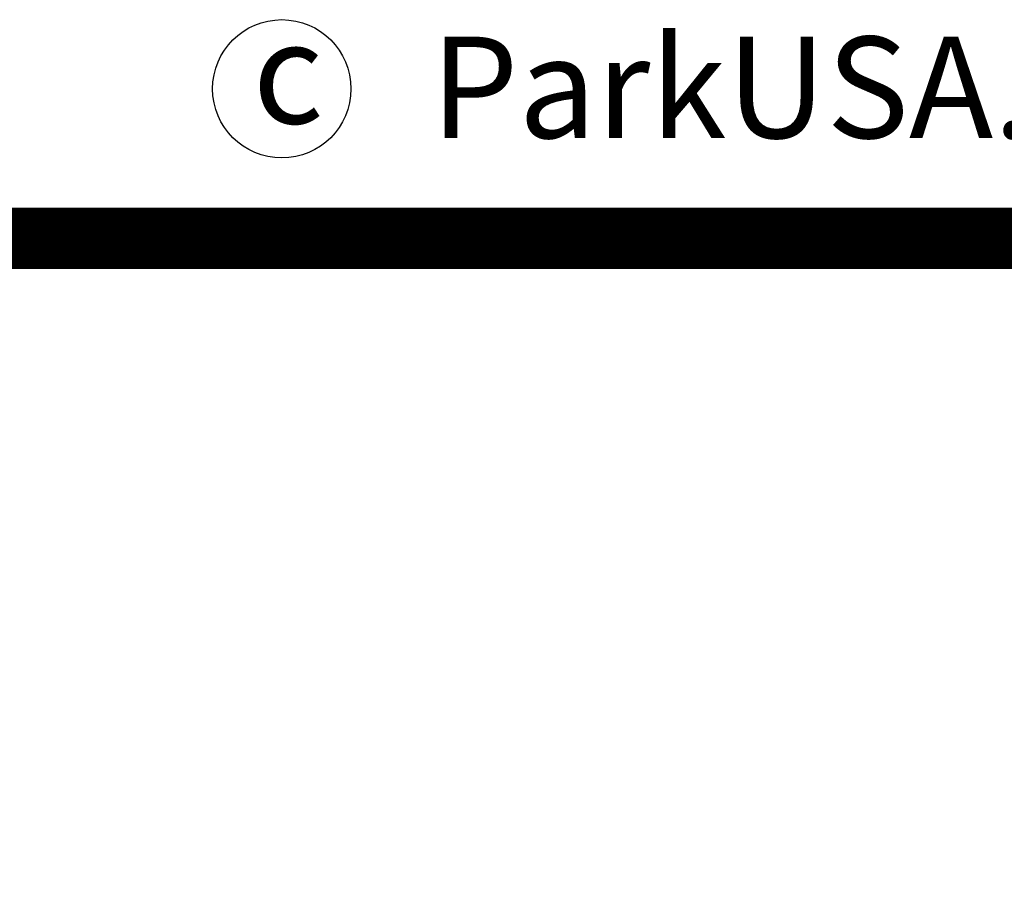
# Model space of a CAD drawing. Extents: x 433 to 835, y -16 to 503.
# Drawn here: x 750 to 772, y 82 to 101 of the extents above; entities that cross this region are included whole.
import ezdxf

# ---------------------------------------------------------------- set-up
doc = ezdxf.new("R2010")
doc.units = 0
doc.header["$LTSCALE"] = 30
doc.header["$MEASUREMENT"] = 0
doc.layers.get('DEFPOINTS').update_dxf_attribs({"linetype": 'CONTINUOUS'})
doc.layers.add('DIM', color=1, linetype='CONTINUOUS')
doc.layers.add('SHT', color=1, linetype='CONTINUOUS')
doc.styles.add('SIMPLEX', font='SIMPLEX.SHX', dxfattribs={"width": 0.9})

# ---------------------------------------------------------------- blocks, each defined once
blk = doc.blocks.new('A$Cc76bf708')
at = {"layer": 'DEFPOINTS'}
blk.add_lwpolyline([(0, 14.706), (0, 0), (40.9452, 0), (40.9452, 14.706)], close=True, dxfattribs=at)

msp = doc.modelspace()

# ---------------------------------------------------------------- linework, layer by layer
at = {"layer": 'DEFPOINTS'}
msp.add_lwpolyline([(662.246, 96.156), (662.246, 39.881), (818.929, 39.881), (818.929, 96.156)], close=True, dxfattribs=at)
msp.add_lwpolyline([(662.246, 96.156), (662.246, 39.881), (818.929, 39.881), (818.929, 96.156)], close=True, dxfattribs=at)
msp.add_lwpolyline([(662.246, 96.156), (662.246, 39.881), (818.929, 39.881), (818.929, 96.156)], close=True, dxfattribs=at)
msp.add_lwpolyline([(662.246, 96.156), (662.246, 39.881), (818.929, 39.881), (818.929, 96.156)], close=True, dxfattribs=at)
msp.add_lwpolyline([(662.246, 96.156), (662.246, 39.881), (818.929, 39.881), (818.929, 96.156)], close=True, dxfattribs=at)
msp.add_lwpolyline([(662.246, 96.156), (662.246, 39.881), (818.929, 39.881), (818.929, 96.156)], close=True, dxfattribs=at)
msp.add_lwpolyline([(662.246, 96.156), (662.246, 39.881), (818.929, 39.881), (818.929, 96.156)], close=True, dxfattribs=at)
msp.add_lwpolyline([(662.246, 96.156), (662.246, 39.881), (818.929, 39.881), (818.929, 96.156)], close=True, dxfattribs=at)
msp.add_lwpolyline([(662.246, 96.156), (662.246, 39.881), (818.929, 39.881), (818.929, 96.156)], close=True, dxfattribs=at)
msp.add_lwpolyline([(662.246, 96.156), (662.246, 39.881), (818.929, 39.881), (818.929, 96.156)], close=True, dxfattribs=at)
msp.add_lwpolyline([(662.246, 96.156), (662.246, 39.881), (818.929, 39.881), (818.929, 96.156)], close=True, dxfattribs=at)
msp.add_lwpolyline([(662.246, 96.156), (662.246, 39.881), (818.929, 39.881), (818.929, 96.156)], close=True, dxfattribs=at)
msp.add_lwpolyline([(662.246, 96.156), (662.246, 39.881), (818.929, 39.881), (818.929, 96.156)], close=True, dxfattribs=at)
msp.add_lwpolyline([(662.246, 96.156), (662.246, 39.881), (818.929, 39.881), (818.929, 96.156)], close=True, dxfattribs=at)
msp.add_lwpolyline([(662.246, 96.156), (662.246, 39.881), (818.929, 39.881), (818.929, 96.156)], close=True, dxfattribs=at)
msp.add_lwpolyline([(662.246, 96.156), (662.246, 39.881), (818.929, 39.881), (818.929, 96.156)], close=True, dxfattribs=at)
msp.add_lwpolyline([(662.246, 96.156), (662.246, 39.881), (818.929, 39.881), (818.929, 96.156)], close=True, dxfattribs=at)
msp.add_lwpolyline([(662.246, 96.156), (662.246, 39.881), (818.929, 39.881), (818.929, 96.156)], close=True, dxfattribs=at)
msp.add_lwpolyline([(662.246, 96.156), (662.246, 39.881), (818.929, 39.881), (818.929, 96.156)], close=True, dxfattribs=at)
msp.add_lwpolyline([(662.246, 96.156), (662.246, 39.881), (818.929, 39.881), (818.929, 96.156)], close=True, dxfattribs=at)
msp.add_lwpolyline([(662.246, 96.156), (662.246, 39.881), (818.929, 39.881), (818.929, 96.156)], close=True, dxfattribs=at)
msp.add_lwpolyline([(662.246, 96.156), (662.246, 39.881), (818.929, 39.881), (818.929, 96.156)], close=True, dxfattribs=at)
msp.add_lwpolyline([(662.246, 96.156), (662.246, 39.881), (818.929, 39.881), (818.929, 96.156)], close=True, dxfattribs=at)
msp.add_lwpolyline([(662.246, 96.156), (662.246, 39.881), (818.929, 39.881), (818.929, 96.156)], close=True, dxfattribs=at)
msp.add_lwpolyline([(662.246, 96.156), (662.246, 39.881), (818.929, 39.881), (818.929, 96.156)], close=True, dxfattribs=at)
msp.add_lwpolyline([(662.246, 96.156), (662.246, 39.881), (818.929, 39.881), (818.929, 96.156)], close=True, dxfattribs=at)
msp.add_lwpolyline([(662.246, 96.156), (662.246, 39.881), (818.929, 39.881), (818.929, 96.156)], close=True, dxfattribs=at)
msp.add_lwpolyline([(662.246, 96.156), (662.246, 39.881), (818.929, 39.881), (818.929, 96.156)], close=True, dxfattribs=at)
msp.add_lwpolyline([(662.246, 96.156), (662.246, 39.881), (818.929, 39.881), (818.929, 96.156)], close=True, dxfattribs=at)
msp.add_lwpolyline([(662.246, 96.156), (662.246, 39.881), (818.929, 39.881), (818.929, 96.156)], close=True, dxfattribs=at)
at = {"layer": 'SHT', "color": 2, "linetype": 'Continuous', "const_width": 1.337}
msp.add_lwpolyline([(818.929, 96.156), (662.246, 96.156), (662.246, -1.827)], dxfattribs=at)
at = {"layer": 'SHT'}
msp.add_circle((756.04, 99.423), 1.511, dxfattribs=at)

# ---------------------------------------------------------------- block references
at = {"layer": 'DIM', "xscale": 3.826648493872478, "yscale": 3.826648493872478, "zscale": 3.826648493872478}
msp.add_blockref('A$Cc76bf708', (662.246, 39.881), dxfattribs=at)

# ---------------------------------------------------------------- texts
at = {"layer": 'SHT', "style": 'SIMPLEX'}
for s, height, p in [('ParkUSA. ALL RIGHTS RESERVED.', 2.21731, (759.293, 98.346)), ('c', 2.217, (755.406, 98.664))]:
    msp.add_text(s, height=height, dxfattribs=at).set_placement(p)

doc.saveas('drawing.dxf')
